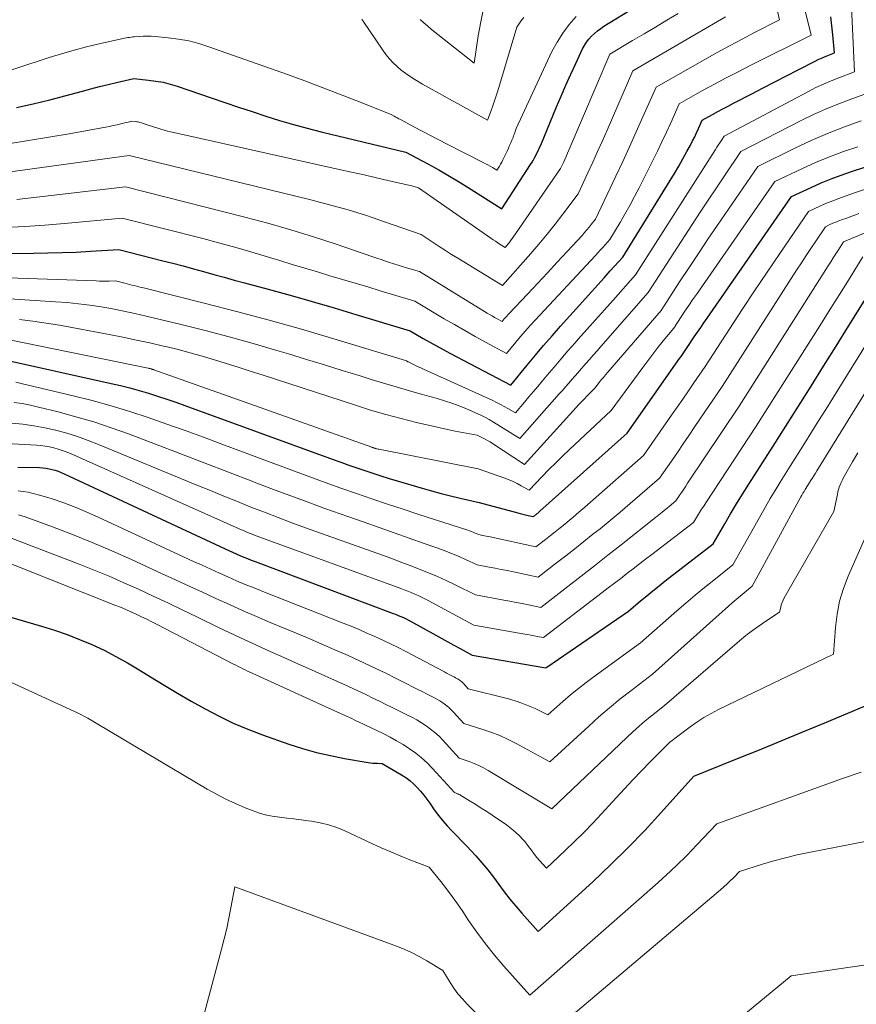
# Model space of a CAD drawing. Units: feet. Extents: x 1189172 to 1191672, y 7076370 to 7083870.
# Drawn here: x 1191119 to 1191246, y 7078531 to 7078681 of the extents above; entities that cross this region are included whole.
import ezdxf

# ---------------------------------------------------------------- set-up
doc = ezdxf.new("R2010")
doc.units = ezdxf.units.FT
doc.header["$MEASUREMENT"] = 0
doc.layers.add('Level 44', color=7, linetype='Continuous', lineweight=0)
doc.layers.add('Level 45', color=7, linetype='Continuous', lineweight=0)

msp = doc.modelspace()

# ---------------------------------------------------------------- linework, layer by layer
at = {"layer": 'Level 44', "color": 32, "linetype": 'Continuous', "lineweight": 30, "flags": 128}
for points, elevation in [([(1191118.04, 7078667.55), (1191120.59, 7078668.12), (1191123.12, 7078668.74), (1191125.65, 7078669.4), (1191128.1, 7078670.07), (1191129.4, 7078670.41), (1191130.7, 7078670.74), (1191132, 7078671.06), (1191133.3, 7078671.37), (1191135.91, 7078671.97), (1191138.16, 7078671.75), (1191139.28, 7078671.6), (1191140.38, 7078671.4), (1191141.47, 7078671.13), (1191142.55, 7078670.8), (1191147.72, 7078669.03), (1191149.8, 7078668.32), (1191151.88, 7078667.62), (1191153.96, 7078666.94), (1191156.04, 7078666.25), (1191158.14, 7078665.6), (1191160.24, 7078664.98), (1191162.35, 7078664.41), (1191164.48, 7078663.88), (1191177.37, 7078660.78), (1191180.72, 7078658.97), (1191182.39, 7078658.04), (1191184.04, 7078657.1), (1191185.67, 7078656.11), (1191187.28, 7078655.11), (1191191.99, 7078652.11), (1191196.38, 7078658.9), (1191196.6, 7078659.25), (1191196.81, 7078659.61), (1191197.02, 7078659.97), (1191197.22, 7078660.33), (1191197.4, 7078660.7), (1191197.58, 7078661.08), (1191197.75, 7078661.46), (1191197.92, 7078661.84), (1191200.3, 7078667.64), (1191201.01, 7078669.31), (1191201.73, 7078670.98), (1191202.48, 7078672.64), (1191203.25, 7078674.29), (1191204.28, 7078676.48), (1191204.57, 7078677.01), (1191204.89, 7078677.52), (1191205.26, 7078677.99), (1191205.66, 7078678.44), (1191206.1, 7078678.85), (1191206.56, 7078679.24), (1191207.05, 7078679.6), (1191207.55, 7078679.94), (1191217.19, 7078685.88)], 2180), ([(1191112.38, 7078645.33), (1191120.66, 7078645.37), (1191122.83, 7078645.4), (1191125, 7078645.46), (1191127.16, 7078645.54), (1191129.33, 7078645.65), (1191133.66, 7078645.91), (1191140.34, 7078644.22), (1191141.9, 7078643.82), (1191143.46, 7078643.41), (1191145.02, 7078642.99), (1191146.57, 7078642.56), (1191148.12, 7078642.13), (1191149.68, 7078641.7), (1191151.23, 7078641.27), (1191152.78, 7078640.84), (1191156.39, 7078639.86), (1191159.75, 7078638.94), (1191163.1, 7078637.99), (1191166.44, 7078637.02), (1191169.77, 7078636.02), (1191178.01, 7078633.53), (1191180.01, 7078632.38), (1191181.01, 7078631.8), (1191182.02, 7078631.24), (1191183.04, 7078630.69), (1191184.06, 7078630.15), (1191193.37, 7078625.26), (1191195.85, 7078628.3), (1191197.1, 7078629.81), (1191198.36, 7078631.31), (1191199.65, 7078632.79), (1191200.95, 7078634.25), (1191204.75, 7078638.46), (1191205.69, 7078639.51), (1191206.64, 7078640.55), (1191207.58, 7078641.6), (1191208.52, 7078642.65), (1191210.41, 7078644.74), (1191217.65, 7078656.45), (1191218.31, 7078657.53), (1191218.96, 7078658.62), (1191219.58, 7078659.73), (1191220.19, 7078660.84), (1191220.73, 7078661.84), (1191221.05, 7078662.46), (1191221.37, 7078663.08), (1191221.67, 7078663.71), (1191221.96, 7078664.35), (1191222.53, 7078665.63), (1191224.1, 7078666.5), (1191224.89, 7078666.93), (1191225.68, 7078667.36), (1191226.47, 7078667.78), (1191227.26, 7078668.2), (1191230.06, 7078669.65), (1191231.82, 7078670.57), (1191233.58, 7078671.48), (1191235.35, 7078672.39), (1191237.12, 7078673.3), (1191239.7, 7078674.63), (1191240.18, 7078674.87), (1191240.67, 7078675.09), (1191241.16, 7078675.3), (1191241.65, 7078675.5), (1191242.65, 7078675.88), (1191242.41, 7078678.62), (1191242.26, 7078679.99), (1191242.1, 7078681.36)], 2190), ([(1191116.07, 7078629.17), (1191132.49, 7078625.51), (1191133.92, 7078625.18), (1191135.34, 7078624.82), (1191136.75, 7078624.43), (1191138.16, 7078624.01), (1191139.56, 7078623.57), (1191140.95, 7078623.12), (1191142.34, 7078622.64), (1191143.72, 7078622.15), (1191166.28, 7078613.93), (1191167.49, 7078613.5), (1191168.71, 7078613.07), (1191169.92, 7078612.64), (1191171.14, 7078612.22), (1191172.36, 7078611.82), (1191173.58, 7078611.42), (1191174.81, 7078611.04), (1191176.04, 7078610.67), (1191179.86, 7078609.54), (1191181.29, 7078609.14), (1191182.73, 7078608.74), (1191184.17, 7078608.38), (1191185.62, 7078608.03), (1191188.52, 7078607.35), (1191194.41, 7078605.81), (1191194.8, 7078605.7), (1191195.2, 7078605.6), (1191195.6, 7078605.5), (1191195.99, 7078605.41), (1191196.79, 7078605.22), (1191196.97, 7078605.36), (1191197.05, 7078605.42), (1191197.14, 7078605.49), (1191197.23, 7078605.56), (1191197.32, 7078605.63), (1191197.36, 7078605.67), (1191197.46, 7078605.76), (1191197.57, 7078605.84), (1191197.67, 7078605.94), (1191197.78, 7078606.03), (1191211.11, 7078617.94), (1191219.08, 7078629.31), (1191219.3, 7078629.62), (1191219.51, 7078629.92), (1191219.72, 7078630.23), (1191219.93, 7078630.54), (1191220.35, 7078631.15), (1191221.31, 7078632.6), (1191221.8, 7078633.33), (1191222.29, 7078634.05), (1191222.78, 7078634.77), (1191223.27, 7078635.48), (1191236.14, 7078653.99), (1191239.12, 7078655.39), (1191240.63, 7078656.06), (1191242.15, 7078656.69), (1191243.69, 7078657.27), (1191245.24, 7078657.81), (1191251.19, 7078659.75)], 2200), ([(1191118.28, 7078612.75), (1191121.58, 7078612.68), (1191122.06, 7078612.65), (1191122.54, 7078612.6), (1191123.02, 7078612.52), (1191123.49, 7078612.41), (1191123.95, 7078612.27), (1191124.41, 7078612.12), (1191124.86, 7078611.94), (1191125.3, 7078611.75), (1191149.83, 7078600.3), (1191150.39, 7078600.04), (1191150.96, 7078599.78), (1191151.53, 7078599.53), (1191152.1, 7078599.29), (1191152.67, 7078599.05), (1191153.25, 7078598.81), (1191153.83, 7078598.58), (1191154.41, 7078598.36), (1191175.44, 7078590.47), (1191175.78, 7078590.35), (1191176.11, 7078590.21), (1191176.44, 7078590.07), (1191176.77, 7078589.93), (1191177.1, 7078589.78), (1191177.43, 7078589.62), (1191177.75, 7078589.46), (1191178.07, 7078589.29), (1191181.94, 7078587.17), (1191182.86, 7078586.66), (1191183.78, 7078586.15), (1191184.7, 7078585.63), (1191185.62, 7078585.12), (1191187.46, 7078584.08), (1191198.68, 7078582.17), (1191198.7, 7078582.17), (1191198.8, 7078582.24), (1191198.82, 7078582.25), (1191198.83, 7078582.27), (1191198.85, 7078582.28), (1191198.87, 7078582.29), (1191211.29, 7078590.79), (1191213.13, 7078592.36), (1191214.06, 7078593.13), (1191215, 7078593.9), (1191215.94, 7078594.66), (1191216.89, 7078595.41), (1191224.19, 7078601.08), (1191225.95, 7078604.13), (1191226.84, 7078605.64), (1191227.75, 7078607.15), (1191228.67, 7078608.65), (1191229.61, 7078610.14), (1191233.34, 7078615.96), (1191237.17, 7078622.04), (1191239.09, 7078625.08), (1191241, 7078628.13), (1191242.9, 7078631.17), (1191244.8, 7078634.22), (1191249.96, 7078642.51)], 2210), ([(1191112.43, 7078591.27), (1191121.88, 7078588.52), (1191123.83, 7078587.91), (1191125.76, 7078587.25), (1191127.66, 7078586.5), (1191129.54, 7078585.71), (1191131.39, 7078584.84), (1191133.21, 7078583.91), (1191134.99, 7078582.92), (1191136.75, 7078581.88), (1191138.47, 7078580.81), (1191140.53, 7078579.55), (1191142.6, 7078578.31), (1191144.68, 7078577.1), (1191146.78, 7078575.92), (1191148.91, 7078574.8), (1191151.08, 7078573.76), (1191153.29, 7078572.83), (1191155.54, 7078571.97), (1191159.56, 7078570.56), (1191161.64, 7078569.89), (1191163.74, 7078569.28), (1191165.87, 7078568.79), (1191168.01, 7078568.36), (1191171.63, 7078567.74), (1191171.98, 7078567.69), (1191172.34, 7078567.65), (1191172.69, 7078567.63), (1191173.04, 7078567.62), (1191173.75, 7078567.61), (1191176.7, 7078565.88), (1191177.35, 7078565.46), (1191177.97, 7078565), (1191178.54, 7078564.49), (1191179.08, 7078563.95), (1191179.59, 7078563.37), (1191180.09, 7078562.77), (1191180.56, 7078562.16), (1191181.01, 7078561.53), (1191181.7, 7078560.54), (1191182.32, 7078559.69), (1191182.98, 7078558.87), (1191183.67, 7078558.08), (1191184.39, 7078557.32), (1191185.13, 7078556.57), (1191185.87, 7078555.82), (1191186.59, 7078555.06), (1191187.31, 7078554.29), (1191188.03, 7078553.51), (1191188.96, 7078552.47), (1191189.86, 7078551.4), (1191190.72, 7078550.29), (1191191.55, 7078549.16), (1191192.37, 7078548.03), (1191193.22, 7078546.91), (1191194.11, 7078545.83), (1191195.02, 7078544.77), (1191197.51, 7078541.98), (1191205.84, 7078549.58), (1191208.54, 7078552.13), (1191211.19, 7078554.73), (1191213.76, 7078557.4), (1191216.28, 7078560.13), (1191221.23, 7078565.67), (1191227.9, 7078568.34), (1191231.23, 7078569.68), (1191234.55, 7078571.03), (1191237.87, 7078572.4), (1191241.18, 7078573.78), (1191250.76, 7078577.81)], 2220)]:
    msp.add_lwpolyline(points, dxfattribs=dict(at, elevation=elevation))
at = {"layer": 'Level 45', "color": 32, "linetype": 'Continuous', "lineweight": 0, "flags": 128}
for points, elevation in [([(1191113.75, 7078641.7), (1191130.19, 7078641.13), (1191130.69, 7078641.11), (1191131.18, 7078641.1), (1191131.67, 7078641.11), (1191132.16, 7078641.11), (1191133.14, 7078641.13), (1191134.54, 7078640.78), (1191134.9, 7078640.69), (1191135.26, 7078640.6), (1191135.62, 7078640.51), (1191135.97, 7078640.42), (1191136.33, 7078640.32), (1191136.69, 7078640.23), (1191137.05, 7078640.14), (1191137.41, 7078640.06), (1191146.63, 7078637.76), (1191151.59, 7078636.49), (1191156.54, 7078635.17), (1191161.47, 7078633.77), (1191166.38, 7078632.33), (1191177.3, 7078629.02), (1191177.45, 7078628.94), (1191177.52, 7078628.89), (1191177.6, 7078628.85), (1191177.67, 7078628.81), (1191177.75, 7078628.78), (1191178.42, 7078628.46), (1191178.83, 7078628.26), (1191179.25, 7078628.06), (1191179.66, 7078627.87), (1191180.08, 7078627.68), (1191190.6, 7078622.89), (1191191.19, 7078622.61), (1191191.77, 7078622.32), (1191192.35, 7078622.02), (1191192.92, 7078621.7), (1191194.05, 7078621.05), (1191195.43, 7078622.66), (1191196.11, 7078623.46), (1191196.8, 7078624.27), (1191197.48, 7078625.07), (1191198.16, 7078625.88), (1191198.89, 7078626.76), (1191199.94, 7078628), (1191200.99, 7078629.23), (1191202.06, 7078630.46), (1191203.14, 7078631.68), (1191203.63, 7078632.24), (1191204.95, 7078633.73), (1191206.28, 7078635.22), (1191207.61, 7078636.71), (1191208.94, 7078638.21), (1191212.35, 7078642.04), (1191224.53, 7078661.16), (1191224.74, 7078661.5), (1191224.96, 7078661.84), (1191225.18, 7078662.17), (1191225.4, 7078662.5), (1191225.84, 7078663.17), (1191238.71, 7078670.02), (1191239.85, 7078670.59), (1191241, 7078671.14), (1191242.17, 7078671.64), (1191243.35, 7078672.11), (1191245.74, 7078673.01), (1191245.09, 7078686.21)], 2192), ([(1191116.29, 7078649.28), (1191119.33, 7078649.44), (1191122.36, 7078649.65), (1191125.39, 7078649.89), (1191134.17, 7078650.68), (1191146.44, 7078647.58), (1191149.05, 7078646.9), (1191151.65, 7078646.19), (1191154.24, 7078645.44), (1191156.82, 7078644.66), (1191158.15, 7078644.25), (1191160.06, 7078643.66), (1191161.98, 7078643.08), (1191163.89, 7078642.5), (1191165.81, 7078641.93), (1191167.73, 7078641.35), (1191169.64, 7078640.78), (1191171.56, 7078640.21), (1191173.47, 7078639.63), (1191178.73, 7078638.04), (1191183.2, 7078635.38), (1191184.77, 7078634.47), (1191186.34, 7078633.57), (1191187.92, 7078632.68), (1191189.51, 7078631.81), (1191192.7, 7078630.09), (1191194.13, 7078631.81), (1191194.85, 7078632.66), (1191195.58, 7078633.51), (1191196.32, 7078634.34), (1191197.08, 7078635.16), (1191206.25, 7078645.02), (1191206.62, 7078645.42), (1191206.99, 7078645.82), (1191207.36, 7078646.22), (1191207.73, 7078646.62), (1191208.46, 7078647.43), (1191210, 7078650.03), (1191210.75, 7078651.33), (1191211.49, 7078652.65), (1191212.2, 7078653.98), (1191212.89, 7078655.32), (1191214.99, 7078659.48), (1191215.7, 7078660.9), (1191216.39, 7078662.34), (1191217.06, 7078663.78), (1191217.72, 7078665.23), (1191219.01, 7078668.14), (1191222.58, 7078670.13), (1191224.38, 7078671.11), (1191226.18, 7078672.08), (1191227.99, 7078673.02), (1191229.82, 7078673.95), (1191239.09, 7078678.6), (1191237.79, 7078683.93)], 2188), ([(1191118.1, 7078653.54), (1191134.68, 7078655.45), (1191152.84, 7078650.86), (1191156.34, 7078649.93), (1191159.83, 7078648.94), (1191163.3, 7078647.86), (1191166.74, 7078646.73), (1191172.33, 7078644.81), (1191172.97, 7078644.59), (1191173.61, 7078644.38), (1191174.25, 7078644.16), (1191174.89, 7078643.95), (1191175.54, 7078643.74), (1191176.18, 7078643.54), (1191176.83, 7078643.34), (1191177.48, 7078643.14), (1191179.44, 7078642.55), (1191189.76, 7078636.23), (1191190.13, 7078636.01), (1191190.51, 7078635.79), (1191190.88, 7078635.57), (1191191.26, 7078635.35), (1191192.02, 7078634.93), (1191192.37, 7078635.35), (1191192.55, 7078635.55), (1191192.73, 7078635.76), (1191192.91, 7078635.96), (1191193.1, 7078636.16), (1191195.88, 7078639.11), (1191197.41, 7078640.73), (1191198.93, 7078642.35), (1191200.44, 7078643.99), (1191201.95, 7078645.62), (1191204.26, 7078648.13), (1191204.61, 7078648.52), (1191204.95, 7078648.91), (1191205.29, 7078649.32), (1191205.61, 7078649.72), (1191206.26, 7078650.55), (1191209.35, 7078657.08), (1191210.41, 7078659.33), (1191211.45, 7078661.59), (1191212.47, 7078663.85), (1191213.48, 7078666.12), (1191215.49, 7078670.66), (1191222.93, 7078674.9), (1191224.8, 7078675.95), (1191226.68, 7078676.98), (1191228.58, 7078677.99), (1191230.48, 7078678.98), (1191234.29, 7078680.94), (1191233.72, 7078683.35)], 2186), ([(1191179.56, 7078680.96), (1191180.12, 7078680.45), (1191180.7, 7078679.95), (1191181.28, 7078679.46), (1191187.76, 7078674.3), (1191188.4, 7078678.51), (1191188.78, 7078680.6), (1191189.22, 7078682.67)], 2174), ([(1191111.16, 7078656.94), (1191135.2, 7078660.23), (1191162.9, 7078653.48), (1191165.74, 7078652.75), (1191168.56, 7078651.95), (1191171.36, 7078651.08), (1191174.14, 7078650.15), (1191179.68, 7078648.2), (1191181.54, 7078646.97), (1191182.47, 7078646.36), (1191183.41, 7078645.75), (1191184.35, 7078645.16), (1191185.3, 7078644.58), (1191192.08, 7078640.43), (1191196.39, 7078645.3), (1191197.65, 7078646.76), (1191198.89, 7078648.25), (1191200.1, 7078649.77), (1191201.28, 7078651.3), (1191203.6, 7078654.4), (1191205.1, 7078657.62), (1191205.85, 7078659.23), (1191206.58, 7078660.85), (1191207.31, 7078662.47), (1191208.02, 7078664.1), (1191211.97, 7078673.17), (1191226.05, 7078681.39)], 2184), ([(1191113.46, 7078672.03), (1191123.04, 7078675.17), (1191124.93, 7078675.76), (1191126.83, 7078676.31), (1191128.74, 7078676.81), (1191130.67, 7078677.28), (1191134.03, 7078678.05), (1191134.28, 7078678.1), (1191134.53, 7078678.15), (1191134.78, 7078678.19), (1191135.04, 7078678.22), (1191135.29, 7078678.25), (1191135.54, 7078678.28), (1191135.8, 7078678.31), (1191136.05, 7078678.33), (1191136.75, 7078678.39), (1191137.36, 7078678.43), (1191137.96, 7078678.44), (1191138.57, 7078678.42), (1191139.17, 7078678.38), (1191141.15, 7078678.2), (1191142.73, 7078677.99), (1191144.3, 7078677.7), (1191145.84, 7078677.3), (1191147.36, 7078676.83), (1191159.32, 7078672.57), (1191161.97, 7078671.61), (1191164.62, 7078670.63), (1191167.25, 7078669.62), (1191169.88, 7078668.59), (1191175.12, 7078666.5), (1191175.6, 7078666.24), (1191175.84, 7078666.11), (1191176.07, 7078665.98), (1191176.31, 7078665.85), (1191176.55, 7078665.72), (1191178.61, 7078664.64), (1191179.88, 7078663.98), (1191181.15, 7078663.31), (1191182.42, 7078662.65), (1191183.69, 7078662), (1191189.14, 7078659.19), (1191189.5, 7078659), (1191189.86, 7078658.81), (1191190.21, 7078658.61), (1191190.56, 7078658.41), (1191191.25, 7078658), (1191191.62, 7078658.62), (1191191.8, 7078658.94), (1191191.97, 7078659.25), (1191192.14, 7078659.57), (1191192.3, 7078659.9), (1191192.8, 7078660.93), (1191192.99, 7078661.35), (1191193.18, 7078661.76), (1191193.36, 7078662.18), (1191193.54, 7078662.61), (1191193.71, 7078663.01), (1191193.79, 7078663.23), (1191193.88, 7078663.46), (1191193.96, 7078663.68), (1191194.03, 7078663.9), (1191194.18, 7078664.35), (1191199.63, 7078676.09), (1191200.4, 7078677.53), (1191201.26, 7078678.91), (1191202.25, 7078680.19), (1191203.34, 7078681.41)], 2178), ([(1191116.79, 7078662.02), (1191119.88, 7078662.52), (1191122.97, 7078663.04), (1191126.06, 7078663.57), (1191131.07, 7078664.45), (1191131.65, 7078664.56), (1191132.23, 7078664.68), (1191132.8, 7078664.8), (1191133.37, 7078664.94), (1191133.96, 7078665.08), (1191134.24, 7078665.15), (1191134.52, 7078665.22), (1191134.8, 7078665.28), (1191135.08, 7078665.35), (1191135.64, 7078665.48), (1191136.13, 7078665.43), (1191136.37, 7078665.4), (1191136.61, 7078665.36), (1191136.85, 7078665.3), (1191137.08, 7078665.22), (1191138.13, 7078664.87), (1191138.61, 7078664.7), (1191139.09, 7078664.55), (1191139.58, 7078664.39), (1191140.06, 7078664.25), (1191140.55, 7078664.11), (1191141.04, 7078663.98), (1191141.54, 7078663.85), (1191142.03, 7078663.74), (1191167.19, 7078658.13), (1191169.1, 7078657.7), (1191171.01, 7078657.28), (1191172.91, 7078656.85), (1191174.82, 7078656.41), (1191178.27, 7078655.63), (1191178.45, 7078655.59), (1191178.62, 7078655.54), (1191178.8, 7078655.49), (1191178.97, 7078655.43), (1191179.32, 7078655.32), (1191190.32, 7078647.67), (1191190.68, 7078647.42), (1191191.04, 7078647.18), (1191191.4, 7078646.94), (1191191.76, 7078646.71), (1191192.49, 7078646.24), (1191193.04, 7078646.91), (1191193.31, 7078647.25), (1191193.58, 7078647.59), (1191193.83, 7078647.94), (1191194.08, 7078648.29), (1191200.95, 7078658.26), (1191201.37, 7078659.19), (1191201.58, 7078659.65), (1191201.79, 7078660.11), (1191202, 7078660.58), (1191202.2, 7078661.05), (1191208.45, 7078675.68), (1191211.92, 7078677.75), (1191213.65, 7078678.78), (1191215.38, 7078679.82), (1191217.11, 7078680.86), (1191218.83, 7078681.91)], 2182), ([(1191170.65, 7078681.04), (1191170.73, 7078680.94), (1191170.81, 7078680.84), (1191170.88, 7078680.74), (1191173.84, 7078676.31), (1191174.33, 7078675.63), (1191174.86, 7078674.98), (1191175.43, 7078674.37), (1191176.04, 7078673.79), (1191176.68, 7078673.25), (1191177.35, 7078672.74), (1191178.04, 7078672.27), (1191178.76, 7078671.82), (1191179.93, 7078671.14), (1191181.26, 7078670.38), (1191182.58, 7078669.63), (1191183.91, 7078668.89), (1191185.24, 7078668.15), (1191189.83, 7078665.63), (1191190.37, 7078667.1), (1191190.63, 7078667.84), (1191190.89, 7078668.59), (1191191.13, 7078669.33), (1191191.36, 7078670.08), (1191194.26, 7078679.81), (1191194.78, 7078680.57), (1191195.05, 7078680.94), (1191195.34, 7078681.3)], 2176), ([(1191113.84, 7078638.61), (1191124.01, 7078637.97), (1191125.76, 7078637.83), (1191127.5, 7078637.66), (1191129.23, 7078637.43), (1191130.96, 7078637.17), (1191132.68, 7078636.87), (1191134.4, 7078636.54), (1191136.11, 7078636.17), (1191137.82, 7078635.78), (1191143.15, 7078634.5), (1191146.82, 7078633.59), (1191150.47, 7078632.63), (1191154.11, 7078631.61), (1191157.73, 7078630.54), (1191159.5, 7078630), (1191162.23, 7078629.17), (1191164.96, 7078628.33), (1191167.69, 7078627.49), (1191170.42, 7078626.65), (1191172.1, 7078626.12), (1191173.99, 7078625.55), (1191175.88, 7078624.98), (1191177.78, 7078624.43), (1191179.68, 7078623.9), (1191182, 7078623.25), (1191183.27, 7078622.87), (1191184.52, 7078622.46), (1191185.76, 7078621.99), (1191186.98, 7078621.49), (1191188, 7078621.05), (1191188.69, 7078620.73), (1191189.38, 7078620.39), (1191190.05, 7078620.02), (1191190.71, 7078619.63), (1191194.75, 7078617.11), (1191200.75, 7078623.91), (1191201.23, 7078624.45), (1191201.7, 7078625), (1191202.18, 7078625.54), (1191202.65, 7078626.09), (1191203.13, 7078626.63), (1191203.6, 7078627.18), (1191204.08, 7078627.73), (1191204.55, 7078628.27), (1191204.76, 7078628.5), (1191205.34, 7078629.16), (1191205.92, 7078629.82), (1191206.5, 7078630.48), (1191207.08, 7078631.14), (1191214.3, 7078639.35), (1191221, 7078649.73), (1191222.21, 7078651.6), (1191223.44, 7078653.46), (1191224.67, 7078655.32), (1191225.92, 7078657.17), (1191228.42, 7078660.87), (1191237.69, 7078665.61), (1191239.49, 7078666.49), (1191241.32, 7078667.32), (1191243.17, 7078668.08), (1191245.05, 7078668.79), (1191248.83, 7078670.14)], 2194), ([(1191118.5, 7078635.26), (1191120.55, 7078635.02), (1191122.59, 7078634.72), (1191124.62, 7078634.37), (1191132.2, 7078632.96), (1191134.27, 7078632.56), (1191136.33, 7078632.13), (1191138.39, 7078631.68), (1191140.44, 7078631.21), (1191140.82, 7078631.12), (1191142.68, 7078630.66), (1191144.53, 7078630.18), (1191146.36, 7078629.66), (1191148.2, 7078629.11), (1191150.02, 7078628.55), (1191151.84, 7078627.97), (1191153.66, 7078627.39), (1191155.48, 7078626.81), (1191169.68, 7078622.18), (1191172, 7078621.46), (1191174.32, 7078620.78), (1191176.66, 7078620.16), (1191179.01, 7078619.57), (1191181.48, 7078618.98), (1191182.6, 7078618.73), (1191183.73, 7078618.48), (1191184.86, 7078618.25), (1191185.99, 7078618.03), (1191188.26, 7078617.61), (1191189.05, 7078617.24), (1191189.44, 7078617.04), (1191189.83, 7078616.84), (1191190.21, 7078616.62), (1191190.58, 7078616.38), (1191195.44, 7078613.18), (1191203.78, 7078622.33), (1191204.17, 7078622.76), (1191204.56, 7078623.18), (1191204.96, 7078623.59), (1191205.37, 7078624), (1191206.18, 7078624.81), (1191206.82, 7078625.63), (1191207.14, 7078626.04), (1191207.47, 7078626.44), (1191207.8, 7078626.84), (1191208.14, 7078627.24), (1191216.24, 7078636.65), (1191219.08, 7078641), (1191220.51, 7078643.17), (1191221.94, 7078645.33), (1191223.39, 7078647.48), (1191224.86, 7078649.63), (1191230.99, 7078658.58), (1191236.65, 7078661.36), (1191239.12, 7078662.52), (1191241.62, 7078663.61), (1191244.17, 7078664.6), (1191246.74, 7078665.52)], 2196), ([(1191114.48, 7078632.64), (1191138.1, 7078627.84), (1191138.18, 7078627.82), (1191138.26, 7078627.81), (1191138.34, 7078627.79), (1191138.42, 7078627.77), (1191138.51, 7078627.75), (1191138.58, 7078627.73), (1191138.65, 7078627.71), (1191138.72, 7078627.69), (1191138.79, 7078627.66), (1191138.86, 7078627.64), (1191138.93, 7078627.62), (1191139, 7078627.59), (1191152.73, 7078622.69), (1191172.19, 7078615.79), (1191172.26, 7078615.77), (1191172.32, 7078615.74), (1191172.38, 7078615.72), (1191172.45, 7078615.7), (1191172.51, 7078615.68), (1191172.58, 7078615.66), (1191172.64, 7078615.64), (1191172.71, 7078615.62), (1191172.8, 7078615.6), (1191172.91, 7078615.57), (1191173.02, 7078615.54), (1191173.14, 7078615.51), (1191173.25, 7078615.49), (1191188.39, 7078612.48), (1191192.45, 7078611.07), (1191193.09, 7078610.83), (1191193.73, 7078610.56), (1191194.34, 7078610.26), (1191194.95, 7078609.93), (1191196.14, 7078609.24), (1191198.16, 7078611.35), (1191199.17, 7078612.4), (1191200.2, 7078613.43), (1191201.25, 7078614.45), (1191202.3, 7078615.45), (1191208.65, 7078621.37), (1191213.45, 7078627.94), (1191214.21, 7078628.96), (1191214.98, 7078629.98), (1191215.77, 7078630.98), (1191216.57, 7078631.98), (1191218.19, 7078633.96), (1191219.32, 7078635.67), (1191219.89, 7078636.53), (1191220.46, 7078637.38), (1191221.04, 7078638.23), (1191221.63, 7078639.08), (1191233.57, 7078656.28), (1191237.7, 7078658.24), (1191239.79, 7078659.18), (1191241.89, 7078660.06), (1191244.03, 7078660.85), (1191246.2, 7078661.59)], 2198), ([(1191117.95, 7078625.7), (1191118.76, 7078625.52), (1191126.71, 7078623.63), (1191129.6, 7078622.9), (1191132.47, 7078622.11), (1191135.31, 7078621.23), (1191138.14, 7078620.3), (1191140.95, 7078619.32), (1191143.76, 7078618.32), (1191146.56, 7078617.3), (1191149.35, 7078616.27), (1191160.39, 7078612.13), (1191162.74, 7078611.26), (1191165.1, 7078610.4), (1191167.46, 7078609.56), (1191169.83, 7078608.74), (1191172.21, 7078607.93), (1191174.58, 7078607.13), (1191176.96, 7078606.34), (1191179.35, 7078605.56), (1191186.79, 7078603.14), (1191187.08, 7078603.04), (1191187.36, 7078602.94), (1191187.64, 7078602.83), (1191187.92, 7078602.71), (1191188.48, 7078602.47), (1191189.06, 7078602.36), (1191189.34, 7078602.3), (1191189.63, 7078602.24), (1191189.92, 7078602.18), (1191190.21, 7078602.12), (1191197.17, 7078600.61), (1191198.65, 7078601.75), (1191199.39, 7078602.33), (1191200.13, 7078602.91), (1191200.86, 7078603.49), (1191201.59, 7078604.08), (1191201.95, 7078604.38), (1191202.85, 7078605.12), (1191203.74, 7078605.88), (1191204.63, 7078606.64), (1191205.51, 7078607.41), (1191213.57, 7078614.51), (1191217.86, 7078620.67), (1191218.71, 7078621.9), (1191219.57, 7078623.14), (1191220.42, 7078624.38), (1191221.26, 7078625.62), (1191222.95, 7078628.11), (1191226.71, 7078633.88), (1191228.6, 7078636.76), (1191230.5, 7078639.63), (1191232.43, 7078642.48), (1191234.36, 7078645.33), (1191238.72, 7078651.7), (1191240.55, 7078652.56), (1191241.47, 7078652.97), (1191242.4, 7078653.36), (1191243.34, 7078653.72), (1191244.29, 7078654.06), (1191245.74, 7078654.55), (1191247.41, 7078655.13)], 2202), ([(1191117.36, 7078619.46), (1191119.04, 7078619.29), (1191120.71, 7078619.07), (1191122.36, 7078618.75), (1191124, 7078618.38), (1191124.06, 7078618.37), (1191125.72, 7078617.91), (1191127.35, 7078617.41), (1191128.97, 7078616.83), (1191130.57, 7078616.21), (1191145.54, 7078610.02), (1191147.6, 7078609.18), (1191149.66, 7078608.34), (1191151.72, 7078607.51), (1191153.78, 7078606.68), (1191155.85, 7078605.87), (1191157.92, 7078605.07), (1191160, 7078604.29), (1191162.09, 7078603.53), (1191173.81, 7078599.33), (1191175.22, 7078598.82), (1191176.62, 7078598.3), (1191178.02, 7078597.77), (1191179.42, 7078597.23), (1191180.8, 7078596.67), (1191182.17, 7078596.09), (1191183.53, 7078595.46), (1191184.88, 7078594.82), (1191187.97, 7078593.28), (1191192.29, 7078592.5), (1191193.23, 7078592.33), (1191194.17, 7078592.15), (1191195.11, 7078591.96), (1191196.05, 7078591.77), (1191197.93, 7078591.39), (1191202.03, 7078594.55), (1191204.08, 7078596.13), (1191206.12, 7078597.72), (1191208.15, 7078599.32), (1191210.18, 7078600.93), (1191215.39, 7078605.06), (1191215.92, 7078605.48), (1191216.44, 7078605.91), (1191216.96, 7078606.34), (1191217.47, 7078606.77), (1191218.5, 7078607.64), (1191219.1, 7078608.52), (1191219.4, 7078608.96), (1191219.7, 7078609.41), (1191220, 7078609.85), (1191220.3, 7078610.29), (1191228.14, 7078622.04), (1191241.72, 7078643.43), (1191242.11, 7078644.04), (1191242.49, 7078644.65), (1191242.88, 7078645.27), (1191243.26, 7078645.88), (1191244.03, 7078647.11), (1191254.88, 7078651.63)], 2206), ([(1191117.68, 7078622.6), (1191118.93, 7078622.43), (1191120.17, 7078622.19), (1191121.41, 7078621.92), (1191124.41, 7078621.17), (1191127.12, 7078620.44), (1191129.82, 7078619.65), (1191132.48, 7078618.76), (1191135.13, 7078617.81), (1191139.23, 7078616.25), (1191142.95, 7078614.84), (1191146.66, 7078613.42), (1191150.37, 7078611.99), (1191154.08, 7078610.56), (1191154.52, 7078610.39), (1191158.01, 7078609.06), (1191161.51, 7078607.75), (1191165.02, 7078606.47), (1191168.54, 7078605.22), (1191171.02, 7078604.35), (1191173.31, 7078603.54), (1191175.59, 7078602.73), (1191177.88, 7078601.92), (1191180.17, 7078601.11), (1191182.93, 7078600.13), (1191183.83, 7078599.8), (1191184.72, 7078599.45), (1191185.6, 7078599.07), (1191186.48, 7078598.68), (1191188.22, 7078597.87), (1191190.07, 7078597.53), (1191190.99, 7078597.35), (1191191.91, 7078597.17), (1191192.83, 7078596.99), (1191193.75, 7078596.8), (1191197.55, 7078596), (1191200.34, 7078598.15), (1191201.73, 7078599.23), (1191203.12, 7078600.32), (1191204.5, 7078601.41), (1191205.87, 7078602.52), (1191206.95, 7078603.38), (1191208.48, 7078604.64), (1191210.01, 7078605.91), (1191211.52, 7078607.19), (1191213.03, 7078608.48), (1191216.03, 7078611.08), (1191217.84, 7078613.69), (1191218.74, 7078615), (1191219.63, 7078616.31), (1191220.52, 7078617.62), (1191221.41, 7078618.93), (1191225.54, 7078625.07), (1191236.9, 7078642.78), (1191237.62, 7078643.89), (1191238.34, 7078645), (1191239.07, 7078646.1), (1191239.81, 7078647.2), (1191241.29, 7078649.4), (1191241.97, 7078649.72), (1191242.31, 7078649.87), (1191242.65, 7078650.02), (1191243, 7078650.16), (1191243.35, 7078650.28), (1191243.9, 7078650.48), (1191244.53, 7078650.71), (1191245.16, 7078650.94), (1191245.78, 7078651.18), (1191246.4, 7078651.42)], 2204), ([(1191114.67, 7078616.45), (1191121.11, 7078616.09), (1191121.77, 7078616.03), (1191122.44, 7078615.95), (1191123.09, 7078615.83), (1191123.75, 7078615.69), (1191124.39, 7078615.51), (1191125.03, 7078615.31), (1191125.65, 7078615.07), (1191126.27, 7078614.82), (1191151.97, 7078603.38), (1191152.36, 7078603.21), (1191152.75, 7078603.04), (1191153.15, 7078602.87), (1191153.54, 7078602.71), (1191153.94, 7078602.55), (1191154.34, 7078602.39), (1191154.74, 7078602.24), (1191155.14, 7078602.09), (1191176.6, 7078594.25), (1191177.13, 7078594.05), (1191177.67, 7078593.84), (1191178.2, 7078593.63), (1191178.72, 7078593.41), (1191179.25, 7078593.17), (1191179.76, 7078592.93), (1191180.28, 7078592.67), (1191180.78, 7078592.41), (1191187.72, 7078588.68), (1191195.48, 7078587.32), (1191195.96, 7078587.24), (1191196.43, 7078587.15), (1191196.9, 7078587.06), (1191197.38, 7078586.97), (1191198.32, 7078586.78), (1191207.26, 7078593.63), (1191208.21, 7078594.36), (1191209.15, 7078595.09), (1191210.1, 7078595.81), (1191211.05, 7078596.54), (1191211.99, 7078597.27), (1191212.94, 7078598), (1191213.89, 7078598.72), (1191214.84, 7078599.45), (1191221.21, 7078604.31), (1191221.81, 7078605.32), (1191222.12, 7078605.83), (1191222.43, 7078606.33), (1191222.74, 7078606.82), (1191223.06, 7078607.32), (1191230.74, 7078619), (1191239.1, 7078632.22), (1191240.43, 7078634.31), (1191241.75, 7078636.41), (1191243.06, 7078638.51), (1191244.38, 7078640.61), (1191247, 7078644.81)], 2208), ([(1191118.3, 7078609.16), (1191119.83, 7078608.92), (1191121.34, 7078608.56), (1191122.83, 7078608.14), (1191123.47, 7078607.92), (1191125.25, 7078607.3), (1191127.02, 7078606.64), (1191128.77, 7078605.91), (1191130.5, 7078605.14), (1191145.03, 7078598.4), (1191146.34, 7078597.8), (1191147.65, 7078597.2), (1191148.96, 7078596.61), (1191150.27, 7078596.02), (1191151.59, 7078595.45), (1191152.91, 7078594.89), (1191154.24, 7078594.34), (1191155.57, 7078593.81), (1191167.8, 7078588.99), (1191169.03, 7078588.5), (1191170.24, 7078588), (1191171.45, 7078587.48), (1191172.66, 7078586.96), (1191173.85, 7078586.41), (1191175.04, 7078585.84), (1191176.21, 7078585.25), (1191177.38, 7078584.65), (1191183.24, 7078581.54), (1191183.55, 7078581.37), (1191183.87, 7078581.21), (1191184.18, 7078581.05), (1191184.5, 7078580.89), (1191184.72, 7078580.78), (1191184.93, 7078580.67), (1191185.13, 7078580.56), (1191185.32, 7078580.44), (1191185.52, 7078580.31), (1191185.7, 7078580.18), (1191185.88, 7078580.03), (1191186.05, 7078579.88), (1191186.21, 7078579.71), (1191186.88, 7078578.98), (1191193, 7078577.43), (1191194.04, 7078577.13), (1191195.06, 7078576.79), (1191196.07, 7078576.39), (1191197.05, 7078575.96), (1191199.01, 7078575.02), (1191201.31, 7078577.04), (1191202.47, 7078578.04), (1191203.65, 7078579.01), (1191204.86, 7078579.95), (1191206.08, 7078580.87), (1191213.12, 7078586), (1191218.65, 7078590.84), (1191220.04, 7078592.04), (1191221.45, 7078593.23), (1191222.86, 7078594.4), (1191224.29, 7078595.55), (1191227.17, 7078597.85), (1191231.43, 7078605.45), (1191232.15, 7078606.72), (1191232.89, 7078607.97), (1191233.64, 7078609.22), (1191234.4, 7078610.46), (1191235.94, 7078612.93), (1191238.1, 7078616.36), (1191239.18, 7078618.08), (1191240.25, 7078619.8), (1191241.33, 7078621.52), (1191242.4, 7078623.25), (1191252.93, 7078640.22)], 2212), ([(1191118.38, 7078605.48), (1191119.36, 7078605.17), (1191123.54, 7078603.64), (1191126.59, 7078602.49), (1191129.61, 7078601.29), (1191132.6, 7078600.01), (1191135.57, 7078598.68), (1191140.26, 7078596.52), (1191142.3, 7078595.57), (1191144.35, 7078594.62), (1191146.4, 7078593.68), (1191148.45, 7078592.73), (1191150.51, 7078591.8), (1191152.57, 7078590.88), (1191154.64, 7078589.98), (1191156.72, 7078589.1), (1191160.31, 7078587.6), (1191162.39, 7078586.73), (1191164.47, 7078585.84), (1191166.53, 7078584.94), (1191168.6, 7078584.03), (1191169.44, 7078583.65), (1191171.07, 7078582.9), (1191172.7, 7078582.14), (1191174.31, 7078581.35), (1191175.91, 7078580.55), (1191177.63, 7078579.67), (1191178.37, 7078579.29), (1191179.11, 7078578.91), (1191179.86, 7078578.54), (1191180.6, 7078578.17), (1191181.13, 7078577.91), (1191181.61, 7078577.66), (1191182.08, 7078577.39), (1191182.54, 7078577.12), (1191182.99, 7078576.83), (1191183.43, 7078576.51), (1191183.85, 7078576.18), (1191184.24, 7078575.81), (1191184.62, 7078575.43), (1191186.19, 7078573.7), (1191188.96, 7078572.85), (1191190.33, 7078572.38), (1191191.67, 7078571.86), (1191192.98, 7078571.26), (1191194.27, 7078570.61), (1191199.32, 7078567.84), (1191205.24, 7078573.3), (1191206.79, 7078574.7), (1191208.37, 7078576.06), (1191209.99, 7078577.38), (1191211.63, 7078578.67), (1191214.95, 7078581.21), (1191226.5, 7078591.55), (1191227.1, 7078592.08), (1191227.7, 7078592.6), (1191228.31, 7078593.11), (1191228.92, 7078593.62), (1191230.15, 7078594.62), (1191237.56, 7078608.22), (1191237.71, 7078608.5), (1191237.87, 7078608.78), (1191238.04, 7078609.06), (1191238.2, 7078609.34), (1191238.54, 7078609.89), (1191239.02, 7078610.66), (1191239.27, 7078611.05), (1191239.51, 7078611.44), (1191239.75, 7078611.83), (1191239.99, 7078612.21), (1191255.89, 7078637.92)], 2214), ([(1191116.07, 7078602.39), (1191127.63, 7078597.95), (1191129.91, 7078597.05), (1191132.18, 7078596.12), (1191134.42, 7078595.15), (1191136.66, 7078594.14), (1191138.88, 7078593.11), (1191141.1, 7078592.07), (1191143.31, 7078591.01), (1191145.51, 7078589.94), (1191148.93, 7078588.28), (1191150.56, 7078587.5), (1191152.2, 7078586.72), (1191153.85, 7078585.97), (1191155.49, 7078585.22), (1191157.15, 7078584.48), (1191158.8, 7078583.74), (1191160.45, 7078583), (1191162.1, 7078582.26), (1191168.41, 7078579.43), (1191169.41, 7078578.97), (1191170.4, 7078578.51), (1191171.38, 7078578.04), (1191172.36, 7078577.57), (1191173.34, 7078577.08), (1191174.32, 7078576.6), (1191175.3, 7078576.12), (1191176.28, 7078575.64), (1191177.53, 7078575.03), (1191178.28, 7078574.64), (1191179.02, 7078574.23), (1191179.75, 7078573.79), (1191180.46, 7078573.34), (1191181.15, 7078572.84), (1191181.81, 7078572.32), (1191182.43, 7078571.74), (1191183.02, 7078571.14), (1191185.49, 7078568.43), (1191187.01, 7078567.9), (1191187.76, 7078567.61), (1191188.5, 7078567.29), (1191189.21, 7078566.92), (1191189.92, 7078566.53), (1191199.63, 7078560.66), (1191211.03, 7078571.57), (1191211.95, 7078572.43), (1191212.89, 7078573.26), (1191213.84, 7078574.07), (1191214.81, 7078574.86), (1191216.78, 7078576.42), (1191228.21, 7078586.29), (1191229.18, 7078587.09), (1191230.16, 7078587.86), (1191231.18, 7078588.59), (1191232.21, 7078589.3), (1191234.31, 7078590.67), (1191234.47, 7078591.42), (1191234.56, 7078591.79), (1191234.68, 7078592.15), (1191234.83, 7078592.5), (1191235.01, 7078592.84), (1191242.59, 7078606), (1191243.11, 7078608.6), (1191243.19, 7078608.97), (1191243.29, 7078609.33), (1191243.4, 7078609.69), (1191243.53, 7078610.05), (1191243.68, 7078610.4), (1191243.83, 7078610.74), (1191244, 7078611.08), (1191244.18, 7078611.41), (1191245.41, 7078613.54), (1191246.21, 7078614.93)], 2216), ([(1191112.84, 7078599.74), (1191133.06, 7078591.73), (1191133.88, 7078591.4), (1191134.69, 7078591.06), (1191135.5, 7078590.7), (1191136.31, 7078590.34), (1191137.11, 7078589.96), (1191137.9, 7078589.58), (1191138.69, 7078589.18), (1191139.48, 7078588.78), (1191151.1, 7078582.74), (1191151.46, 7078582.56), (1191151.81, 7078582.37), (1191152.17, 7078582.2), (1191152.53, 7078582.02), (1191152.89, 7078581.85), (1191153.26, 7078581.68), (1191153.62, 7078581.51), (1191153.98, 7078581.34), (1191167.42, 7078575.23), (1191167.77, 7078575.07), (1191168.11, 7078574.91), (1191168.45, 7078574.75), (1191168.8, 7078574.59), (1191169.14, 7078574.43), (1191169.48, 7078574.26), (1191169.82, 7078574.1), (1191170.16, 7078573.94), (1191173.92, 7078572.14), (1191174.96, 7078571.62), (1191175.97, 7078571.07), (1191176.96, 7078570.47), (1191177.94, 7078569.85), (1191178.87, 7078569.18), (1191179.77, 7078568.46), (1191180.62, 7078567.68), (1191181.42, 7078566.85), (1191184.8, 7078563.15), (1191185.13, 7078563.03), (1191185.3, 7078562.97), (1191185.46, 7078562.89), (1191185.62, 7078562.81), (1191185.77, 7078562.73), (1191187.17, 7078561.87), (1191188.02, 7078561.35), (1191188.86, 7078560.81), (1191189.69, 7078560.26), (1191190.52, 7078559.71), (1191192.69, 7078558.23), (1191193.21, 7078557.85), (1191193.71, 7078557.45), (1191194.19, 7078557.03), (1191194.66, 7078556.58), (1191194.73, 7078556.51), (1191195.14, 7078556.08), (1191195.53, 7078555.63), (1191195.9, 7078555.17), (1191196.25, 7078554.69), (1191196.6, 7078554.21), (1191196.96, 7078553.74), (1191197.34, 7078553.28), (1191197.72, 7078552.83), (1191198.78, 7078551.65), (1191201.66, 7078554.34), (1191203.08, 7078555.7), (1191204.48, 7078557.08), (1191205.84, 7078558.5), (1191207.19, 7078559.94), (1191209.39, 7078562.35), (1191210.68, 7078563.74), (1191211.97, 7078565.12), (1191213.29, 7078566.49), (1191214.61, 7078567.85), (1191216.66, 7078569.94), (1191216.97, 7078570.24), (1191217.28, 7078570.54), (1191217.6, 7078570.82), (1191217.94, 7078571.09), (1191218.61, 7078571.63), (1191220.66, 7078573.17), (1191221.7, 7078573.91), (1191222.77, 7078574.6), (1191223.88, 7078575.23), (1191225.01, 7078575.82), (1191242.53, 7078584.24), (1191242.81, 7078588.32), (1191243.06, 7078590.33), (1191243.44, 7078592.31), (1191244.03, 7078594.24), (1191244.75, 7078596.13), (1191247.23, 7078601.76)], 2218), ([(1191116.17, 7078580.42), (1191126.26, 7078575.84), (1191126.8, 7078575.59), (1191127.34, 7078575.32), (1191127.87, 7078575.05), (1191128.4, 7078574.77), (1191128.92, 7078574.48), (1191129.44, 7078574.18), (1191129.96, 7078573.89), (1191130.47, 7078573.58), (1191147.13, 7078563.7), (1191148.54, 7078562.91), (1191149.97, 7078562.16), (1191151.43, 7078561.48), (1191152.91, 7078560.85), (1191153.86, 7078560.47), (1191154.9, 7078560.1), (1191155.95, 7078559.79), (1191157.03, 7078559.56), (1191158.12, 7078559.39), (1191159.22, 7078559.27), (1191160.32, 7078559.14), (1191161.41, 7078559), (1191162.51, 7078558.86), (1191162.98, 7078558.8), (1191164.3, 7078558.57), (1191165.59, 7078558.26), (1191166.85, 7078557.83), (1191168.09, 7078557.32), (1191172.17, 7078555.4), (1191173.61, 7078554.75), (1191175.06, 7078554.12), (1191176.52, 7078553.51), (1191177.99, 7078552.93), (1191180.94, 7078551.8), (1191182.71, 7078549.59), (1191183.58, 7078548.47), (1191184.43, 7078547.34), (1191185.25, 7078546.19), (1191186.05, 7078545.02), (1191186.93, 7078543.69), (1191188.19, 7078541.88), (1191189.5, 7078540.1), (1191190.89, 7078538.38), (1191192.32, 7078536.7), (1191196.24, 7078532.31), (1191215.35, 7078549.04), (1191216.99, 7078550.52), (1191218.6, 7078552.03), (1191220.17, 7078553.59), (1191221.7, 7078555.18), (1191224.72, 7078558.41), (1191243.88, 7078565.31), (1191246.72, 7078566.29)], 2222), ([(1191145.89, 7078526.55), (1191149.31, 7078539.32), (1191149.7, 7078540.88), (1191150.08, 7078542.45), (1191150.41, 7078544.02), (1191150.72, 7078545.61), (1191151.3, 7078548.78), (1191175.56, 7078539.92), (1191176.86, 7078539.4), (1191178.14, 7078538.83), (1191179.38, 7078538.19), (1191180.59, 7078537.5), (1191182.99, 7078536.05), (1191184.1, 7078534.24), (1191184.68, 7078533.36), (1191185.3, 7078532.51), (1191185.98, 7078531.71), (1191186.7, 7078530.94), (1191194.96, 7078522.63), (1191225.3, 7078548.34), (1191225.81, 7078548.78), (1191226.31, 7078549.23), (1191226.79, 7078549.7), (1191227.27, 7078550.18), (1191228.21, 7078551.15), (1191231.7, 7078552.24), (1191233.45, 7078552.76), (1191235.22, 7078553.23), (1191237, 7078553.65), (1191238.78, 7078554.03), (1191275.42, 7078561.2)], 2224), ([(1191227.36, 7078528.06), (1191236.06, 7078535.25), (1191248.86, 7078537.1)], 2226)]:
    msp.add_lwpolyline(points, dxfattribs=dict(at, elevation=elevation))

doc.saveas('drawing.dxf')
